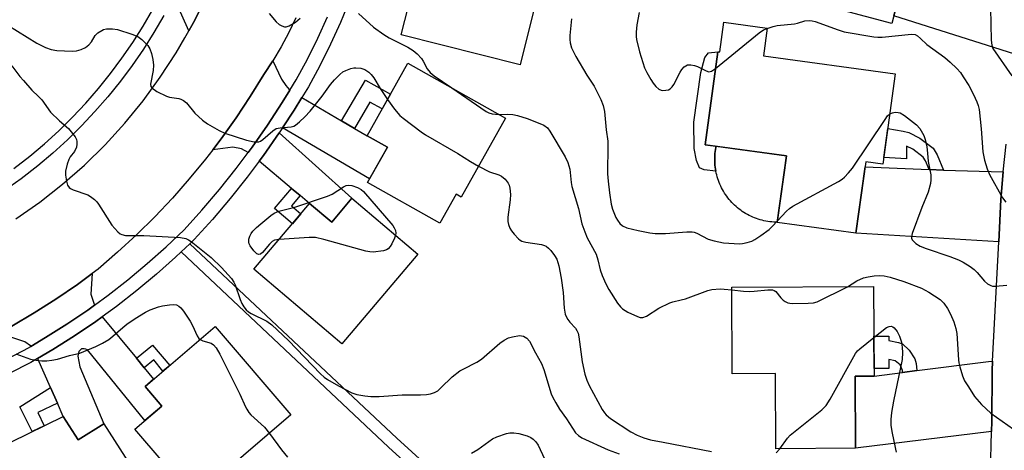
# Model space of a CAD drawing. Units: inches. Extents: x 1237769 to 1243769, y 557453 to 561453.
# Drawn here: x 1239444 to 1239718, y 560870 to 560990 of the extents above; entities that cross this region are included whole.
import ezdxf

# ---------------------------------------------------------------- set-up
doc = ezdxf.new("R2010")
doc.units = ezdxf.units.IN
doc.header["$MEASUREMENT"] = 0
for name, color, linetype in [('BLDG-Footprint', 5, 'Continuous'), ('CULTRL-Pad', 6, 'Continuous'), ('TRANS-Driveway', 251, 'Continuous'), ('TRANS-Non Street Sidewalk', 7, 'Continuous'), ('TRANS-Road', 130, 'Continuous'), ('TRANS-Street Sidewalk', 7, 'Continuous'), ('Undefined', 1, 'Continuous')]:
    doc.layers.add(name, color=color, linetype=linetype)

msp = doc.modelspace()

# ---------------------------------------------------------------- linework, layer by layer
at = {"layer": 'BLDG-Footprint'}
for points, elevation in [([(1239701.68, 561030.16), (1239696.1, 561009.02), (1239692.33, 561010.02), (1239686.84, 560989.23), (1239663.36, 560995.43), (1239668.6, 561015.3), (1239663.15, 561016.73), (1239668.97, 561038.79)], 515.7), ([(1239587.49, 561010.13), (1239585.13, 561000.75), (1239588.72, 560999.84), (1239583.15, 560977.74), (1239550.05, 560986.09), (1239555.93, 561009.4), (1239567.86, 561006.39), (1239569.92, 561014.56)], 518.99), ([(1239652.08, 560987.9), (1239651.04, 560980.2), (1239687.76, 560975.21), (1239684.34, 560950.01), (1239679.53, 560950.67), (1239676.82, 560930.77), (1239654.88, 560933.75), (1239657.41, 560952.32), (1239634.75, 560955.4), (1239638.28, 560981.36), (1239638.85, 560981.28), (1239639.97, 560989.55)], 554.39), ([(1239579.12, 560962.82), (1239566.75, 560940.83), (1239565.34, 560941.61), (1239560.83, 560933.58), (1239540.65, 560944.93), (1239546.17, 560954.75), (1239540.54, 560957.92), (1239551.91, 560978.13)], 522.75), ([(1239536.3, 560940.51), (1239554.69, 560924.95), (1239533.52, 560899.94), (1239508.99, 560920.7), (1239524.5, 560939.02), (1239530.65, 560933.82)], 523.74), ([(1239681.73, 560915.89), (1239681.85, 560890.95), (1239676.55, 560890.93), (1239676.65, 560870.81), (1239654.45, 560870.7), (1239654.35, 560891.64), (1239642.32, 560891.58), (1239642.2, 560915.7)], 521.37), ([(1239519.27, 560880.12), (1239499.43, 560863.14), (1239498.2, 560864.58), (1239490.99, 560858.4), (1239475.78, 560876.18), (1239483.27, 560882.58), (1239478.61, 560888.04), (1239498.18, 560904.78)], 526.67), ([(1239455.79, 560879.72), (1239460.01, 560873.13), (1239467.1, 560877.67), (1239479.67, 560858), (1239479.26, 560857.79), (1239451.19, 560839.85), (1239436.33, 560870.19)], 527.63)]:
    msp.add_lwpolyline(points, close=True, dxfattribs=dict(at, elevation=elevation))
at = {"layer": 'CULTRL-Pad'}
msp.add_lwpolyline([(1239657.41, 560952.32), (1239654.89, 560933.81), (1239654.44, 560933.82), (1239653.89, 560933.84), (1239653.34, 560933.89), (1239652.79, 560933.95), (1239652.25, 560934.03), (1239651.71, 560934.12), (1239651.17, 560934.24), (1239650.63, 560934.37), (1239650.1, 560934.51), (1239649.57, 560934.68), (1239649.05, 560934.85), (1239648.53, 560935.05), (1239648.03, 560935.26), (1239647.52, 560935.49), (1239647.03, 560935.73), (1239646.54, 560935.99), (1239646.06, 560936.26), (1239645.59, 560936.55), (1239645.13, 560936.86), (1239644.68, 560937.17), (1239644.24, 560937.5), (1239643.81, 560937.85), (1239643.39, 560938.21), (1239642.98, 560938.58), (1239642.59, 560938.96), (1239642.2, 560939.36), (1239641.83, 560939.77), (1239641.47, 560940.18), (1239641.13, 560940.61), (1239640.8, 560941.06), (1239640.48, 560941.51), (1239640.18, 560941.97), (1239639.89, 560942.44), (1239639.61, 560942.91), (1239639.36, 560943.4), (1239639.11, 560943.9), (1239638.88, 560944.4), (1239638.67, 560944.91), (1239638.48, 560945.42), (1239638.3, 560945.94), (1239638.14, 560946.47), (1239637.99, 560947), (1239637.86, 560947.54), (1239637.74, 560948.08), (1239637.65, 560948.62), (1239637.57, 560949.17), (1239637.51, 560949.71), (1239637.46, 560950.26), (1239637.44, 560950.81), (1239637.43, 560951.37), (1239637.43, 560951.92), (1239637.46, 560952.47), (1239637.5, 560953.02), (1239637.56, 560953.57), (1239637.63, 560954.11), (1239637.73, 560954.65), (1239637.79, 560954.98)], close=True, dxfattribs=at)
at = {"layer": 'TRANS-Driveway'}
for points in [[(1239490.82, 560987.21), (1239487.3, 560995.08), (1239486.27, 560995.86), (1239486.48, 560996.26), (1239488.9, 561001.2), (1239491.1, 561006.16), (1239491.32, 561006.66), (1239492.46, 561006.6), (1239500.61, 561008.26), (1239500.23, 561007.23), (1239498.39, 561002.71), (1239496.42, 560998.24), (1239494.32, 560993.84), (1239492.09, 560989.5)], [(1239704.47, 561004.9), (1239707.29, 561004.06), (1239727.39, 560998.05), (1239726.17, 560993.72), (1239724.91, 560988.76), (1239724.25, 560986.19), (1239722.89, 560980.09), (1239687.41, 560991.39), (1239691.96, 561008.64)], [(1239519.01, 560970.67), (1239516.88, 560967.17), (1239512.78, 560960.9), (1239508.49, 560954.76), (1239507.35, 560953.24), (1239505.53, 560954.29), (1239503.13, 560954.77), (1239497.47, 560953.97), (1239499.86, 560957.09), (1239504.01, 560962.91), (1239507.96, 560968.88), (1239511.7, 560974.97), (1239514.2, 560978.78), (1239514.24, 560978.85), (1239516.63, 560973.71), (1239517.89, 560971.91), (1239518.78, 560970.83)], [(1239533.42, 560962.07), (1239537.05, 560959.96), (1239540.54, 560957.92), (1239546.18, 560954.75), (1239541.22, 560945.95), (1239516.96, 560960.15), (1239520.18, 560965.09), (1239522.29, 560968.55)], [(1239521.82, 560941.26), (1239519.44, 560943.25), (1239510.41, 560950.8), (1239511.66, 560952.47), (1239516.01, 560958.7), (1239536.31, 560940.51), (1239530.65, 560933.82), (1239524.5, 560939.02)], [(1239697.24, 560948.5), (1239701.22, 560948.37), (1239717.84, 560947.83), (1239717.2, 560940.12), (1239716.6, 560928.38), (1239676.82, 560930.77), (1239679.34, 560949.29)], [(1239464.51, 560910.73), (1239462.62, 560909.36), (1239456.82, 560905.42), (1239450.89, 560901.66), (1239446.73, 560899.22), (1239446.65, 560899.37), (1239445.09, 560900.45), (1239437.78, 560902.94), (1239441.46, 560904.9), (1239447.69, 560908.54), (1239453.79, 560912.4), (1239459.74, 560916.48), (1239463.9, 560919.56), (1239463.5, 560913.76)], [(1239476.23, 560895.9), (1239478.4, 560893.26), (1239481.01, 560890.09), (1239478.61, 560888.04), (1239483.28, 560882.58), (1239478.55, 560878.55), (1239462.54, 560898.26), (1239462.12, 560898.44), (1239461.64, 560898.56), (1239460.86, 560898.5), (1239460.2, 560897.84), (1239459.9, 560896.52), (1239460.44, 560893.52), (1239467.1, 560877.67), (1239460.01, 560873.13), (1239455.79, 560879.72), (1239454.18, 560883.39), (1239452.27, 560887.72), (1239448.75, 560895.71), (1239448.68, 560895.83), (1239452.93, 560898.33), (1239458.96, 560902.15), (1239464.87, 560906.17), (1239466.7, 560907.5)], [(1239714.59, 560875.47), (1239676.65, 560870.81), (1239676.55, 560890.93), (1239681.85, 560890.95), (1239689.81, 560891.98), (1239693.8, 560892.49), (1239713.74, 560895.04), (1239714.9, 560895.12), (1239714.75, 560892.38), (1239714.66, 560878.25)]]:
    msp.add_lwpolyline(points, close=True, dxfattribs=at)
at = {"layer": 'TRANS-Non Street Sidewalk'}
for points in [[(1239637.65, 560948.62), (1239637.74, 560948.08), (1239634.45, 560948.43), (1239633.2, 560948.96), (1239632.33, 560951.06), (1239631.74, 560954.38), (1239631.6, 560961.68), (1239633.54, 560975.54), (1239634.64, 560979.71), (1239635.69, 560981.02), (1239638.28, 560981.36), (1239634.75, 560955.4), (1239637.79, 560954.98), (1239637.73, 560954.65), (1239637.63, 560954.11), (1239637.56, 560953.57), (1239637.5, 560953.02), (1239637.46, 560952.47), (1239637.43, 560951.92), (1239637.43, 560951.37), (1239637.44, 560950.81), (1239637.46, 560950.26), (1239637.51, 560949.71), (1239637.57, 560949.17)], [(1239537.05, 560959.96), (1239533.42, 560962.07), (1239540.1, 560973.4), (1239547.05, 560969.49), (1239544.76, 560965.42), (1239541.33, 560967.32)], [(1239701.22, 560948.37), (1239697.24, 560948.5), (1239696.23, 560950.95), (1239695.58, 560951.98), (1239692.71, 560954.15), (1239690.9, 560955.06), (1239690.9, 560951.46), (1239684.59, 560951.9), (1239685.69, 560959.96), (1239689.95, 560959.23), (1239691.57, 560958.79), (1239694.64, 560957.25), (1239698.29, 560954.48), (1239699.48, 560952.64)], [(1239521.82, 560941.26), (1239519.42, 560938.38), (1239522.06, 560936.14), (1239519.73, 560933.39), (1239514.71, 560937.64), (1239519.44, 560943.25)], [(1239693.8, 560892.49), (1239689.81, 560891.98), (1239689.8, 560892.5), (1239689.14, 560894.11), (1239687.75, 560895.21), (1239685.99, 560895.59), (1239685.99, 560893.09), (1239681.84, 560893.09), (1239681.8, 560902.1), (1239685.99, 560902.1), (1239685.99, 560900.86), (1239688.7, 560900.34), (1239689.81, 560899.89), (1239691.63, 560898.14), (1239693.25, 560895.79), (1239693.61, 560894.48)], [(1239478.4, 560893.26), (1239476.23, 560895.9), (1239480.7, 560899.54), (1239485.5, 560893.93), (1239483.6, 560892.3), (1239481.07, 560895.45)], [(1239454.18, 560883.39), (1239448.69, 560880.78), (1239450.48, 560877.12), (1239447.11, 560875.47), (1239443.74, 560882.35), (1239452.27, 560887.72)]]:
    msp.add_lwpolyline(points, close=True, dxfattribs=at)
msp.add_lwpolyline([(1239563.4, 560855.75), (1239546.52, 560871.15), (1239488.67, 560925.53), (1239491.12, 560927.85), (1239548.81, 560873.62), (1239565.52, 560858.38)], dxfattribs=at)
at = {"layer": 'TRANS-Road'}
for points in [[(1239442.62, 560934.81), (1239449.26, 560939.44), (1239455.63, 560944.43), (1239461.72, 560949.77), (1239467.51, 560955.44), (1239472.97, 560961.41), (1239478.09, 560967.68), (1239482.85, 560974.23), (1239487.25, 560981.03), (1239489.73, 560985.23), (1239490.82, 560987.21), (1239492.09, 560989.5), (1239494.32, 560993.84)], [(1239520.67, 560990.79), (1239518.68, 560986.69), (1239516.53, 560982.69), (1239514.24, 560978.85), (1239514.2, 560978.78), (1239511.7, 560974.97), (1239507.96, 560968.88), (1239504.01, 560962.91), (1239499.86, 560957.09), (1239497.47, 560953.97), (1239495.51, 560951.41), (1239490.96, 560945.88), (1239486.23, 560940.52), (1239481.32, 560935.32), (1239476.23, 560930.29), (1239470.96, 560925.44), (1239465.54, 560920.78), (1239463.9, 560919.56), (1239459.74, 560916.48), (1239453.79, 560912.4), (1239447.69, 560908.54), (1239441.46, 560904.9)]]:
    msp.add_lwpolyline(points, dxfattribs=at)
at = {"layer": 'TRANS-Street Sidewalk'}
for points in [[(1239535.59, 560995.66, 0), (1239533.06, 560989.49, 0), (1239530.31, 560983.41, 0), (1239527.33, 560977.44, 0), (1239524.14, 560971.59, 0), (1239522.29, 560968.55, 0), (1239520.18, 560965.09, 0), (1239516.96, 560960.15, 0), (1239516.02, 560958.71, 0), (1239516.01, 560958.7, 0), (1239511.66, 560952.47, 0), (1239510.41, 560950.8, 0), (1239507.1, 560946.37, 0), (1239502.35, 560940.42, 0), (1239497.42, 560934.62, 0), (1239492.31, 560928.98, 0), (1239491.12, 560927.85, 0), (1239488.67, 560925.53, 0), (1239487.12, 560924.07, 0), (1239481.78, 560919.33, 0), (1239476.29, 560914.76, 0), (1239470.65, 560910.37, 0), (1239466.7, 560907.5, 0), (1239464.87, 560906.17, 0), (1239458.96, 560902.15, 0), (1239452.93, 560898.33, 0), (1239448.68, 560895.83, 0), (1239446.77, 560894.71, 0), (1239440.72, 560891.63, 0)], [(1239441.99, 560948.76, 0), (1239446.52, 560952.24, 0), (1239450.61, 560955.72, 0), (1239454.57, 560959.34, 0), (1239458.39, 560963.11, 0), (1239462.07, 560967.02, 0), (1239465.6, 560971.07, 0), (1239468.97, 560975.25, 0), (1239472.18, 560979.54, 0), (1239475.24, 560983.96, 0), (1239478.12, 560988.49, 0), (1239480.83, 560993.12, 0)], [(1239439.01, 560895.14, 0), (1239444.89, 560898.13, 0), (1239446.73, 560899.22, 0), (1239450.89, 560901.66, 0), (1239456.82, 560905.42, 0), (1239462.62, 560909.36, 0), (1239464.51, 560910.73, 0), (1239468.3, 560913.49, 0), (1239473.84, 560917.8, 0), (1239479.23, 560922.29, 0), (1239484.48, 560926.95, 0), (1239489.52, 560931.72, 0), (1239494.49, 560937.2, 0), (1239499.34, 560942.91, 0), (1239504.01, 560948.76, 0), (1239507.35, 560953.24, 0), (1239508.49, 560954.76, 0), (1239512.78, 560960.9, 0), (1239516.88, 560967.17, 0), (1239519.01, 560970.67, 0), (1239520.76, 560973.54, 0), (1239523.87, 560979.25, 0), (1239526.78, 560985.09, 0), (1239529.48, 560991.03, 0)], [(1239483.88, 560991.41, 0), (1239481.1, 560986.67, 0), (1239478.15, 560982.03, 0), (1239475.02, 560977.5, 0), (1239471.73, 560973.1, 0), (1239468.28, 560968.82, 0), (1239464.66, 560964.68, 0), (1239460.9, 560960.67, 0), (1239456.98, 560956.81, 0), (1239452.93, 560953.1, 0), (1239448.72, 560949.52, 0), (1239444.07, 560945.94, 0), (1239439.31, 560942.55, 0)], [(1239714.31, 560864.14, 0), (1239714.59, 560875.47, 0), (1239714.66, 560878.25, 0), (1239714.75, 560892.38, 0), (1239714.9, 560895.12, 0), (1239716.6, 560928.38, 0), (1239717.2, 560940.12, 0), (1239717.84, 560947.83, 0), (1239717.85, 560947.87, 0), (1239718.7, 560955.6, 0)]]:
    msp.add_polyline3d(points, dxfattribs=at)
at = {"layer": 'Undefined'}
for points, elevation in [([(1239714.72, 561000), (1239714.34, 560996.09), (1239714.3, 560993.48), (1239714.52, 560984.59), (1239714.68, 560983.15), (1239714.98, 560982.28), (1239720.26, 560974.66)], 514), ([(1239513.22, 560991.97), (1239515.19, 560989.72), (1239516.03, 560988.91), (1239516.72, 560988.52), (1239517.47, 560988.33), (1239517.97, 560988.32), (1239518.78, 560988.57), (1239520.57, 560989.63), (1239521.82, 560990.71)], 520), ([(1239538.17, 560992.02), (1239542.28, 560988.21), (1239545.19, 560986.15), (1239546.72, 560985.24), (1239551.91, 560982.6), (1239553.37, 560981.72), (1239554.48, 560980.75), (1239555.67, 560979.46), (1239556.13, 560978.76), (1239557.27, 560976.6), (1239558.08, 560975.53), (1239559.23, 560974.61), (1239564.15, 560971.25)], 520), ([(1239597.49, 560990.56), (1239597.02, 560985.89), (1239597.01, 560984.73), (1239597.12, 560983.86), (1239597.55, 560982.46), (1239598.7, 560980.04), (1239601.81, 560974.82), (1239603.83, 560971.78), (1239605.69, 560968.03), (1239606.36, 560966.38), (1239606.66, 560964.72), (1239607.17, 560959.62), (1239607.6, 560956.42), (1239607.64, 560955.28), (1239607.57, 560947.31), (1239607.71, 560945.25), (1239608.08, 560942.04), (1239608.56, 560938.84), (1239608.9, 560937.43), (1239609.86, 560935.1), (1239610.29, 560934.38), (1239610.95, 560933.49), (1239611.72, 560932.79), (1239612.92, 560932.27), (1239616.05, 560931.51), (1239619.39, 560930.84), (1239620.8, 560930.66), (1239623.75, 560930.66), (1239629.68, 560931.16), (1239631.14, 560931.17), (1239631.68, 560931.05), (1239632.45, 560930.74), (1239635.6, 560929.11), (1239637.29, 560928.6), (1239639.9, 560928.06), (1239644.3, 560927.83), (1239645.16, 560927.89), (1239646.51, 560928.18), (1239647.82, 560928.59), (1239648.58, 560928.97), (1239650.26, 560930.11), (1239652.6, 560931.83), (1239653.46, 560932.63), (1239654.94, 560934.18)], 518), ([(1239616.36, 560992.25), (1239615.72, 560988.83), (1239615.5, 560986.79), (1239615.5, 560985.63), (1239615.62, 560984.75), (1239616.45, 560981.29), (1239617.88, 560976.83), (1239618.5, 560975.55), (1239619.63, 560973.59), (1239620.3, 560972.57), (1239621.02, 560971.7), (1239621.81, 560970.96), (1239622.5, 560970.63), (1239623.01, 560970.57), (1239623.8, 560970.6), (1239624.56, 560970.77), (1239625.02, 560970.98), (1239625.58, 560971.54), (1239626.05, 560972.25), (1239627.79, 560975.69), (1239628.23, 560976.42), (1239628.94, 560977.17), (1239629.8, 560977.65), (1239630.8, 560977.71), (1239631.84, 560977.5), (1239632.64, 560977.2), (1239635.01, 560975.98), (1239635.78, 560975.75), (1239636.51, 560975.89), (1239637.63, 560976.64)], 516), ([(1239440.4, 560988.78), (1239448.48, 560983.73), (1239450.86, 560982.51), (1239452.46, 560981.93), (1239454.04, 560981.67), (1239458.33, 560981.51), (1239459.46, 560981.57), (1239460.8, 560981.94), (1239462.06, 560982.51), (1239462.95, 560983.23), (1239463.7, 560984.12), (1239464.75, 560985.83), (1239465.44, 560986.59), (1239466.58, 560987.3), (1239467.08, 560987.51), (1239467.9, 560987.69), (1239469.55, 560987.76), (1239470.95, 560987.57), (1239474.93, 560986.26), (1239476.58, 560985.6), (1239477.73, 560984.75), (1239479.36, 560983.09), (1239479.98, 560982.16), (1239480.44, 560980.86), (1239480.81, 560979.22), (1239480.96, 560977.56), (1239480.86, 560976.16), (1239480.11, 560972.33), (1239480.21, 560971.64), (1239480.5, 560971.24), (1239481.91, 560970.3), (1239484.57, 560968.95), (1239485.41, 560968.72), (1239488.04, 560968.31), (1239488.6, 560968.15), (1239489.32, 560967.8), (1239490.17, 560967.13), (1239492.5, 560964.26), (1239494.59, 560962.27), (1239496.01, 560961.27), (1239499.31, 560959.37), (1239500.88, 560958.64), (1239506.88, 560956.7), (1239509.07, 560956.25), (1239509.87, 560956.2), (1239510.37, 560956.27), (1239510.83, 560956.46), (1239511.48, 560956.89), (1239514.25, 560959.34), (1239515.18, 560959.92), (1239516.24, 560960.17), (1239519.33, 560960.42), (1239520.11, 560960.64), (1239520.59, 560960.9), (1239521.68, 560961.78), (1239523.14, 560963.16), (1239524.62, 560964.74), (1239527.96, 560968.93), (1239530.29, 560972.23), (1239531.41, 560973.56), (1239532.89, 560974.99), (1239533.78, 560975.73), (1239534.55, 560976.16), (1239535.95, 560976.66), (1239536.82, 560976.85), (1239537.39, 560976.89), (1239538.8, 560976.73), (1239539.87, 560976.38), (1239541.02, 560975.63), (1239541.64, 560975.02), (1239542.38, 560974.11), (1239544.18, 560971.1), (1239546.24, 560968.04)], 522), ([(1239637.63, 560976.64), (1239649.86, 560986.6), (1239651.07, 560987.43), (1239652.08, 560987.86)], 516), ([(1239652.08, 560987.86), (1239653.72, 560988.39), (1239654.82, 560988.65), (1239659.71, 560989.12), (1239660.5, 560989.29), (1239662.54, 560989.93), (1239663.8, 560990.08), (1239664.61, 560989.97), (1239665.43, 560989.73), (1239671.81, 560987.44), (1239673.49, 560986.91), (1239681.78, 560985.5), (1239682.94, 560985.4), (1239684.11, 560985.42), (1239692.25, 560986.27), (1239693.33, 560986.15), (1239694.01, 560985.78), (1239694.84, 560985.07), (1239696.56, 560983.37), (1239701.55, 560979.74), (1239703.07, 560978.44), (1239704.93, 560976.69), (1239705.91, 560975.52), (1239706.7, 560974.36), (1239708.24, 560971.91), (1239709.6, 560969.45), (1239710.55, 560967.41), (1239710.89, 560966.35), (1239711.14, 560965.25), (1239711.76, 560959.86), (1239712.22, 560953.47), (1239712.61, 560951.17), (1239713.42, 560948.74), (1239714.07, 560947.15), (1239717.64, 560940.62), (1239718.55, 560939.45)], 516), ([(1239441.47, 560977.46), (1239443.75, 560974.44), (1239444.7, 560973.31), (1239447.1, 560970.65), (1239448.95, 560968.91), (1239449.87, 560967.93), (1239452.25, 560964.48), (1239454.73, 560962.09), (1239457.27, 560959.94), (1239458.06, 560959.06), (1239459.11, 560957.63), (1239459.48, 560956.86), (1239459.59, 560956.35), (1239459.62, 560955.55), (1239459.51, 560954.76), (1239458.92, 560953.51), (1239457.78, 560952.03), (1239457.35, 560951.35), (1239456.87, 560950.02), (1239456.43, 560948.07), (1239456.44, 560946.93), (1239456.72, 560945.23), (1239457.03, 560944.17), (1239457.46, 560943.52), (1239457.87, 560943.2), (1239458.61, 560942.83), (1239462.7, 560941.44), (1239463.44, 560941.02), (1239464.55, 560940.13), (1239465.14, 560939.53), (1239465.66, 560938.84), (1239469.36, 560932.97), (1239471.06, 560931.13), (1239471.68, 560930.61), (1239472.13, 560930.36), (1239473.21, 560930.17), (1239478.29, 560930.17), (1239488.52, 560929.59), (1239489.95, 560929.32), (1239490.71, 560928.92), (1239491.44, 560928.41), (1239497.06, 560923.97), (1239499.95, 560921.17), (1239502.72, 560918.1), (1239503.4, 560917.15), (1239503.76, 560916.38), (1239505.13, 560912.27), (1239505.56, 560911.21), (1239506.14, 560910.26), (1239506.84, 560909.4), (1239507.48, 560908.87), (1239508.18, 560908.42), (1239512.57, 560906.23), (1239513.95, 560905.26), (1239518.58, 560900.89), (1239527.55, 560891.59), (1239528.57, 560890.67), (1239529.48, 560890.02), (1239532.57, 560888.19), (1239536.28, 560886.3), (1239537.64, 560885.82), (1239539.86, 560885.41), (1239541.56, 560885.27), (1239543.88, 560885.29), (1239550.26, 560885.76), (1239555.45, 560885.75), (1239557.11, 560885.85), (1239558.21, 560886.01), (1239559.31, 560886.34), (1239560.24, 560886.87), (1239561.11, 560887.63), (1239564.24, 560890.7), (1239566.41, 560892.37), (1239567.32, 560892.91), (1239571.14, 560894.86), (1239572.39, 560895.64), (1239577.57, 560900.13), (1239578.71, 560900.97), (1239579.91, 560901.6), (1239581.02, 560901.92), (1239583.03, 560902.21), (1239583.59, 560902.19), (1239584.11, 560902.06), (1239585.04, 560901.47), (1239585.8, 560900.64), (1239587.44, 560897.4), (1239589.1, 560894.47), (1239589.77, 560892.74), (1239591.82, 560886.03), (1239592.28, 560884.97), (1239593.11, 560883.46), (1239594.15, 560881.75), (1239596.12, 560879.07), (1239598.66, 560875.14), (1239599.44, 560874.36), (1239600.39, 560873.74), (1239607.69, 560870.36), (1239610.82, 560869.3)], 524), ([(1239564.15, 560971.25), (1239573.73, 560964.7), (1239574.44, 560964.36), (1239575.38, 560964.06), (1239577.28, 560963.86)], 520), ([(1239546.24, 560968.04), (1239548.14, 560965.33), (1239549.67, 560963.59), (1239550.58, 560962.82), (1239555.58, 560959.02), (1239556.82, 560958.2), (1239565.78, 560952.97), (1239569.37, 560950.73), (1239571.6, 560949.45)], 522), ([(1239577.28, 560963.86), (1239579.71, 560963.93), (1239581.16, 560963.84), (1239582.43, 560963.58), (1239585.18, 560962.72), (1239588.21, 560961.57), (1239589.83, 560960.84), (1239590.78, 560960.13), (1239591.47, 560959.2), (1239595.74, 560952.03), (1239596.52, 560950.47), (1239597, 560948.65), (1239597.44, 560944.91), (1239597.64, 560943.77), (1239599.45, 560937.68), (1239600.37, 560933.36), (1239601.18, 560931.14), (1239601.87, 560929.51), (1239604.35, 560924.96), (1239604.86, 560923.39), (1239605.49, 560920.58), (1239606.09, 560918.98), (1239607.1, 560916.61), (1239607.89, 560915.06), (1239610.31, 560911.31), (1239611.13, 560910.23), (1239611.73, 560909.67), (1239613.24, 560908.8), (1239615.88, 560907.52), (1239616.66, 560907.25), (1239617.43, 560907.23), (1239618.42, 560907.67), (1239621.87, 560909.85), (1239624.93, 560911.4), (1239625.72, 560911.68), (1239628.12, 560912.19), (1239629.26, 560912.52), (1239635.51, 560914.81), (1239636.62, 560915.06), (1239638.93, 560915.25), (1239640.1, 560915.2), (1239642.2, 560914.97)], 520), ([(1239654.94, 560934.18), (1239657.44, 560936.92), (1239658.29, 560937.67), (1239659.22, 560938.33), (1239671.96, 560945.22), (1239672.96, 560945.84), (1239673.61, 560946.36), (1239674.75, 560947.55), (1239675.81, 560948.87), (1239684.92, 560962.5), (1239685.62, 560963.45), (1239686.24, 560964.02)], 518), ([(1239686.24, 560964.02), (1239686.97, 560964.32), (1239687.78, 560964.46), (1239688.6, 560964.45), (1239689.13, 560964.31), (1239690.37, 560963.56), (1239693.7, 560961), (1239694.63, 560959.94), (1239695.75, 560958.03), (1239696.11, 560956.92), (1239696.53, 560954.87), (1239696.8, 560953.09), (1239696.96, 560950.72), (1239697.64, 560947), (1239697.68, 560945.67), (1239697.57, 560944.61), (1239696.97, 560942.21), (1239695.22, 560937.91), (1239692.46, 560930.7), (1239692.26, 560929.64), (1239692.29, 560929.39), (1239692.5, 560928.93), (1239693.47, 560927.92), (1239694.71, 560927.14), (1239696.35, 560926.51), (1239702.99, 560924.26), (1239705.41, 560923.31), (1239706.7, 560922.68), (1239708.65, 560921.46), (1239709.81, 560920.62), (1239710.62, 560919.82), (1239712.66, 560917.39), (1239713.49, 560916.7), (1239714.39, 560916.17), (1239714.89, 560916.03), (1239715.72, 560915.98), (1239718.89, 560916.25)], 518), ([(1239571.6, 560949.45), (1239574.61, 560947.84), (1239577.27, 560947.05), (1239578.03, 560946.7), (1239579.05, 560945.79), (1239579.87, 560944.67), (1239580.11, 560944.15), (1239580.33, 560943.3), (1239580.54, 560941.52), (1239580.43, 560940.03), (1239579.8, 560935.28), (1239579.78, 560934.06), (1239579.96, 560933.23), (1239580.35, 560932.17), (1239580.77, 560931.41), (1239581.51, 560930.48), (1239582.74, 560929.19), (1239583.19, 560928.83), (1239583.68, 560928.58), (1239584.76, 560928.31), (1239589.13, 560927.6), (1239589.96, 560927.38), (1239590.47, 560927.14), (1239591.13, 560926.61), (1239591.71, 560925.96), (1239592.8, 560924.56), (1239593.42, 560923.56), (1239593.99, 560921.69), (1239594.66, 560918.28), (1239595.19, 560914.21), (1239595.43, 560909.9), (1239595.74, 560908.21), (1239596.07, 560907.41), (1239596.52, 560906.67), (1239597.05, 560905.96), (1239598.6, 560904.29), (1239599.03, 560903.62), (1239599.33, 560902.91), (1239599.56, 560901.86), (1239600.5, 560894.89), (1239601.22, 560891.46), (1239601.74, 560889.82), (1239602.42, 560888.35), (1239606.05, 560881.65), (1239606.68, 560880.67), (1239607.18, 560880.1), (1239608.38, 560879.15), (1239614.05, 560875.37), (1239615.79, 560874.43), (1239617.64, 560873.74), (1239619.57, 560873.21), (1239623.03, 560872.49), (1239636.53, 560869.94)], 522), ([(1239516.05, 560929.04), (1239514.74, 560928.8), (1239514.06, 560928.42), (1239513.29, 560927.67), (1239511.38, 560925.36), (1239510.81, 560924.94), (1239510.38, 560924.85), (1239509.74, 560925.04), (1239508.95, 560925.81), (1239507.93, 560927.27), (1239507.69, 560927.78), (1239507.56, 560928.31), (1239507.59, 560929.13), (1239507.79, 560929.94), (1239508.18, 560930.68), (1239508.7, 560931.36), (1239509.66, 560932.35), (1239510.86, 560933.42), (1239513.65, 560935.71), (1239514.61, 560936.36), (1239515.93, 560936.87), (1239520.41, 560938.05), (1239529.46, 560941.07), (1239530.78, 560941.69), (1239533.97, 560943.73), (1239534.72, 560944.07), (1239535.23, 560944.17), (1239536.29, 560944.04), (1239537.89, 560943.5), (1239538.87, 560942.98), (1239539.5, 560942.41), (1239547.7, 560932.88), (1239548.11, 560932.27), (1239548.42, 560931.5), (1239548.5, 560930.74), (1239548.42, 560930.25)], 524), ([(1239548.42, 560930.25), (1239548.14, 560929.38), (1239547.43, 560927.78), (1239546.98, 560927.03), (1239546.41, 560926.4), (1239545.95, 560926.11), (1239545.13, 560925.87), (1239542.18, 560925.51), (1239541.3, 560925.55), (1239540.15, 560925.79), (1239528.44, 560929.01), (1239526.14, 560929.57), (1239524.39, 560929.61), (1239516.05, 560929.04)], 524), ([(1239674.45, 560915.85), (1239677.04, 560917.51), (1239678.93, 560918.29), (1239680.25, 560918.61), (1239681.91, 560918.86), (1239683.34, 560918.96), (1239684.72, 560918.87), (1239686.36, 560918.53), (1239690.17, 560917.34), (1239695.06, 560915.41), (1239696.13, 560914.92), (1239697.14, 560914.35), (1239700.32, 560912.26), (1239701.33, 560911.23), (1239702.37, 560909.81), (1239703.19, 560908.22), (1239704.14, 560906.03), (1239704.66, 560904.18), (1239704.91, 560902.83), (1239705.37, 560895.47), (1239705.48, 560894.62), (1239705.75, 560893.48), (1239706.54, 560890.97), (1239707.1, 560889.63), (1239708.14, 560887.92), (1239709.89, 560885.29), (1239711.79, 560883.05), (1239714.42, 560880.58), (1239720.7, 560876.16)], 520), ([(1239642.2, 560914.97), (1239645.42, 560914.6), (1239647.03, 560914.5), (1239648.41, 560914.58), (1239652.2, 560915), (1239653.58, 560914.98), (1239654.05, 560914.81), (1239654.46, 560914.5), (1239655.9, 560912.71), (1239656.48, 560912.12), (1239657.12, 560911.7), (1239657.82, 560911.38), (1239658.33, 560911.25), (1239659.18, 560911.18), (1239663.52, 560911.22), (1239664.94, 560911.34), (1239666.04, 560911.67), (1239674.45, 560915.85)], 520), ([(1239442.61, 560897.13), (1239446.72, 560895.7), (1239448.14, 560895.38), (1239449.84, 560895.23), (1239451.26, 560895.21), (1239452.62, 560895.35), (1239454.24, 560895.65), (1239457.59, 560896.64), (1239460.45, 560897.34), (1239464.86, 560899.17), (1239466.71, 560900.11), (1239468.5, 560901.15), (1239469.66, 560902.04), (1239472.46, 560904.51), (1239473.57, 560905.38), (1239475.88, 560906.98), (1239478.77, 560908.74), (1239480.09, 560909.42), (1239482.33, 560910.28), (1239483.46, 560910.54), (1239485.47, 560910.84), (1239486.6, 560910.89), (1239487.34, 560910.76), (1239488, 560910.47), (1239488.61, 560909.95), (1239489.33, 560909.03), (1239491.15, 560906.29), (1239491.83, 560905), (1239493.14, 560902.12), (1239493.59, 560901.45), (1239493.94, 560901.15)], 526), ([(1239681.8, 560901.67), (1239685.35, 560904.46), (1239686.11, 560904.78), (1239686.61, 560904.84), (1239687.06, 560904.7), (1239687.45, 560904.4), (1239688.31, 560903.33), (1239688.98, 560902.07), (1239689.49, 560900.42), (1239689.68, 560898.95), (1239689.77, 560897.47), (1239689.65, 560895.61), (1239687.25, 560883.92), (1239686.73, 560880.83), (1239686.52, 560878.88), (1239686.53, 560877.26), (1239686.78, 560875.53), (1239687.79, 560870.59), (1239688.02, 560869.74)], 522), ([(1239493.94, 560901.15), (1239494.69, 560900.81), (1239497.07, 560900.09), (1239497.74, 560899.64), (1239498.47, 560898.85), (1239499.48, 560897.08), (1239505, 560885.9), (1239506.58, 560882.41), (1239506.98, 560881.69), (1239507.59, 560880.79), (1239508.15, 560880.16), (1239511.94, 560876.68), (1239513.27, 560874.98)], 526), ([(1239655.61, 560870.7), (1239657.7, 560873.63), (1239658.48, 560874.48), (1239667.25, 560881.54), (1239668.54, 560882.73), (1239669.64, 560884.47), (1239676.66, 560897.26), (1239677.21, 560897.94), (1239677.86, 560898.54), (1239681.8, 560901.67)], 522), ([(1239569.61, 560869.45), (1239571.42, 560870.48), (1239575.49, 560873.44), (1239576.66, 560874.03), (1239579.43, 560874.95), (1239580.28, 560875.1), (1239581.42, 560875.1), (1239582.85, 560874.94), (1239585.11, 560874.31), (1239586.16, 560873.84), (1239586.79, 560873.36), (1239587.54, 560872.57), (1239588.18, 560871.67), (1239589.97, 560867.92)], 526), ([(1239513.27, 560874.98), (1239516.65, 560870.39), (1239518.36, 560868.37)], 526), ([(1239654.54, 560869.58), (1239655.61, 560870.7)], 522)]:
    msp.add_lwpolyline(points, dxfattribs=dict(at, elevation=elevation))

doc.saveas('drawing.dxf')
